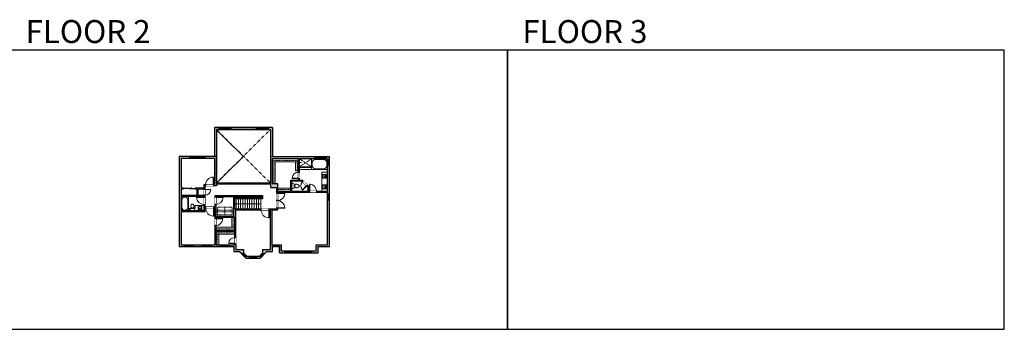
# Model space of a CAD drawing. Units: inches. Extents: x -1876 to 6124, y -2728 to -1480.
# Drawn here: x 2160 to 6124, y -2728 to -1480 of the extents above; entities that cross this region are included whole.
import ezdxf

# ---------------------------------------------------------------- set-up
doc = ezdxf.new("R2010")
doc.units = ezdxf.units.IN
doc.linetypes.add('Dash', pattern=[0.23622, 0.11811, -0.11811])
doc.layers.get('0').update_dxf_attribs({"color": 255})
doc.layers.get('Defpoints').update_dxf_attribs({"color": 6, "linetype": 'Dash'})
for name, color, linetype, lineweight in [('A-DOOR&WINDOWS', 4, 'Continuous', 9), ('A-OBJECT', 2, 'Continuous', 9), ('A-STAIRS', 1, 'Continuous', 15)]:
    doc.layers.add(name, color=color, linetype=linetype, lineweight=lineweight)
doc.layers.add('A-WALL', color=252, linetype='Continuous')
doc.styles.get("Standard").update_dxf_attribs({"font": 'arial.ttf'})

# ---------------------------------------------------------------- blocks, each defined once
blk = doc.blocks.new('*U204')
blk.add_wipeout([(0, 30), (0, -195), (1321, -195), (1321, 30)]).dxf.layer = 'A-DOOR&WINDOWS'
at = {"color": 0, "linetype": 'ByBlock', "lineweight": -2, "transparency": 33554687}
blk.add_lwpolyline([(51, 1319), (0, 1319), (0, 0), (51, 0)], close=True, dxfattribs=at)
blk.add_arc((0, 0), 1321, 0, 86.82115, dxfattribs=at)
at = {"layer": 'A-WALL', "transparency": 33554687}
for points in [[(0, 0), (0, -165)], [(1321, 0), (1321, -165)]]:
    blk.add_lwpolyline(points, dxfattribs=at)
blk = doc.blocks.new('*U200')
blk.add_wipeout([(0, 30), (0, -195), (1238, -195), (1238, 30)]).dxf.layer = 'A-DOOR&WINDOWS'
at = {"color": 0, "linetype": 'ByBlock', "lineweight": -2, "transparency": 33554687}
blk.add_lwpolyline([(51, 1237), (0, 1237), (0, 0), (51, 0)], close=True, dxfattribs=at)
blk.add_arc((0, 0), 1238, 0, 86.82115, dxfattribs=at)
at = {"layer": 'A-WALL', "transparency": 33554687}
for points in [[(0, 0), (0, -165)], [(1238, 0), (1238, -165)]]:
    blk.add_lwpolyline(points, dxfattribs=at)
blk = doc.blocks.new('*U226')
at = {"color": 0, "linetype": 'ByBlock', "lineweight": -2}
blk.add_line((105.3, 0), (0, 0), dxfattribs=at)
at = {"color": 0, "linetype": 'ByBlock', "lineweight": -2, "transparency": 33554687}
blk.add_lwpolyline([(3.5, 2.7), (0, 0), (3.5, -2.7)], dxfattribs=at)
blk = doc.blocks.new('*U227')
at = {"color": 252}
blk.add_wipeout([(24, 0), (24, -8), (0, -8), (0, 0)], dxfattribs=at)
at = {"color": 4}
for points in [[(3, -6), (3, -3.7), (3, -3.7), (3, -2.3), (3, -2.3), (3, 0), (0, 0), (0, -6)], [(21, -6), (21, -3.7), (21, -3.7), (21, -2.3), (21, -2.3), (21, 0), (24, 0), (24, -6)]]:
    blk.add_lwpolyline(points, close=True, dxfattribs=at)
at = {"color": 9}
for points in [[(3, 0), (21, 0)], [(3, -6), (21, -6)]]:
    blk.add_lwpolyline(points, dxfattribs=at)
blk.add_lwpolyline([(3, -3), (21, -3), (21, -3), (3, -3)], close=True, dxfattribs=at)
at = {"layer": 'A-WALL'}
for points in [[(0, 0), (0, -8)], [(24, 0), (24, -8)]]:
    blk.add_lwpolyline(points, dxfattribs=at)
blk = doc.blocks.new('*U60')
at = {"color": 252}
blk.add_wipeout([(-5, 37.5), (1, 37.5), (1, 0), (-5, 0)], dxfattribs=at)
at = {"color": 4}
for points in [[(1, 34.5), (-1.3, 34.5), (-1.3, 34.5), (-2.7, 34.5), (-2.7, 34.5), (-5, 34.5), (-5, 37.5), (1, 37.5)], [(1, 3), (-1.3, 3), (-1.3, 3), (-2.7, 3), (-2.7, 3), (-5, 3), (-5, 0), (1, 0)]]:
    blk.add_lwpolyline(points, close=True, dxfattribs=at)
at = {"color": 9}
for points in [[(-5, 3), (-5, 34.5)], [(1, 3), (1, 34.5)]]:
    blk.add_lwpolyline(points, dxfattribs=at)
blk.add_lwpolyline([(-2, 3), (-2, 34.5), (-2, 34.5), (-2, 3)], close=True, dxfattribs=at)
blk = doc.blocks.new('*U205')
blk.add_wipeout([(0, 30), (0, -195), (1156, -195), (1156, 30)]).dxf.layer = 'A-DOOR&WINDOWS'
at = {"color": 0, "linetype": 'ByBlock', "lineweight": -2, "transparency": 33554687}
blk.add_lwpolyline([(51, 1154), (0, 1154), (0, 0), (51, 0)], close=True, dxfattribs=at)
blk.add_arc((0, 0), 1156, 0, 86.82115, dxfattribs=at)
at = {"layer": 'A-WALL', "transparency": 33554687}
for points in [[(0, 0), (0, -165)], [(1156, 0), (1156, -165)]]:
    blk.add_lwpolyline(points, dxfattribs=at)
blk = doc.blocks.new('*U202')
blk.add_wipeout([(0, 30), (0, -195), (991, -195), (991, 30)]).dxf.layer = 'A-DOOR&WINDOWS'
at = {"color": 0, "linetype": 'ByBlock', "lineweight": -2, "transparency": 33554687}
blk.add_lwpolyline([(51, 989), (0, 989), (0, 0), (51, 0)], close=True, dxfattribs=at)
blk.add_arc((0, 0), 991, 0, 86.82115, dxfattribs=at)
at = {"layer": 'A-WALL', "transparency": 33554687}
for points in [[(0, 0), (0, -165)], [(991, 0), (991, -165)]]:
    blk.add_lwpolyline(points, dxfattribs=at)
blk = doc.blocks.new('blocks$0$Toilet-Domestic-2D - Toilet-Domestic-2D-1228486-SUBSTRUCTURE Copy 1')
at = {"layer": 'A-OBJECT', "color": 0, "linetype": 'ByBlock', "lineweight": -2}
for p, q in [((-253, 0), (-253, 196)), ((-186, 545), (-190, 495)), ((-190, 495), (-188, 469)), ((-188, 469), (-184, 444)), ((-172, 596), (-186, 545)), ((-184, 444), (-177, 418)), ((-177, 418), (-163, 393)), ((-154, 647), (-172, 596)), ((-163, 393), (-132, 368)), ((-159, 291), (159, 291)), ((-130, 698), (-154, 647)), ((-132, 368), (-97, 355)), ((-123, 291), (-132, 368)), ((-95, 749), (-130, 698)), ((-97, 355), (-25, 342)), ((-70, 774), (-95, 749)), ((-48, 787), (-70, 774)), ((-13, 799), (-48, 787)), ((-25, 342), (25, 342)), ((13, 799), (-13, 799)), ((48, 787), (13, 799)), ((25, 342), (97, 355)), ((70, 774), (48, 787)), ((95, 749), (70, 774)), ((130, 698), (95, 749)), ((97, 355), (132, 368)), ((123, 291), (132, 368)), ((154, 647), (130, 698)), ((132, 368), (163, 393)), ((172, 596), (154, 647)), ((163, 393), (177, 418)), ((186, 545), (172, 596)), ((177, 418), (184, 444)), ((184, 444), (188, 469)), ((190, 495), (186, 545)), ((188, 469), (190, 495)), ((253, 196), (253, 0))]:
    blk.add_line(p, q, dxfattribs=at)
blk.add_lwpolyline([(253, 0), (-253, 0)], dxfattribs=at)
for centre, start, end in [((-159, 196), 90, 180), ((159, 196), 0, 90)]:
    blk.add_arc(centre, 94.6, start, end, dxfattribs=at)
blk = doc.blocks.new('*U224')
blk.add_wipeout([(0, 30), (0, -195), (1073, -195), (1073, 30)]).dxf.layer = 'A-DOOR&WINDOWS'
at = {"color": 0, "linetype": 'ByBlock', "lineweight": -2, "transparency": 33554687}
blk.add_lwpolyline([(51, 1072), (0, 1072), (0, 0), (51, 0)], close=True, dxfattribs=at)
blk.add_arc((0, 0), 1073, 0, 86.82115, dxfattribs=at)
at = {"layer": 'A-WALL', "transparency": 33554687}
for points in [[(0, 0), (0, -165)], [(1073, 0), (1073, -165)]]:
    blk.add_lwpolyline(points, dxfattribs=at)
blk = doc.blocks.new('*U225')
at = {"layer": 'A-OBJECT', "color": 0, "linetype": 'ByBlock', "lineweight": -2, "transparency": 33554687}
blk.add_lwpolyline([(0, 0), (74.6, 0), (74.6, -17.1), (0, -17.1)], close=True, dxfattribs=at)
at = {"layer": 'A-OBJECT', "color": 0, "linetype": 'Dash', "lineweight": -2, "transparency": 33554687}
blk.add_lwpolyline([(74.6, -8.5), (0, -8.5)], dxfattribs=at)
blk = doc.blocks.new('*U221')
at = {"layer": 'A-OBJECT', "color": 0, "linetype": 'ByBlock', "lineweight": -2, "transparency": 33554687}
blk.add_lwpolyline([(0, 0), (150.2, 0), (150.2, -17.1), (0, -17.1)], close=True, dxfattribs=at)
at = {"layer": 'A-OBJECT', "color": 0, "linetype": 'Dash', "lineweight": -2, "transparency": 33554687}
blk.add_lwpolyline([(150.2, -8.5), (0, -8.5)], dxfattribs=at)
blk = doc.blocks.new('*U222')
at = {"layer": 'A-OBJECT', "color": 0, "linetype": 'ByBlock', "lineweight": -2, "transparency": 33554687}
blk.add_lwpolyline([(0, 0), (123.1, 0), (123.1, -17.1), (0, -17.1)], close=True, dxfattribs=at)
at = {"layer": 'A-OBJECT', "color": 0, "linetype": 'Dash', "lineweight": -2, "transparency": 33554687}
blk.add_lwpolyline([(123.1, -8.5), (0, -8.5)], dxfattribs=at)
blk = doc.blocks.new('*U223')
at = {"layer": 'A-OBJECT', "color": 0, "linetype": 'ByBlock', "lineweight": -2, "transparency": 33554687}
blk.add_lwpolyline([(0, 0), (52, 0), (52, -17.1), (0, -17.1)], close=True, dxfattribs=at)
at = {"layer": 'A-OBJECT', "color": 0, "linetype": 'Dash', "lineweight": -2, "transparency": 33554687}
blk.add_lwpolyline([(52, -8.5), (0, -8.5)], dxfattribs=at)
blk = doc.blocks.new('shower')
at = {"color": 0, "linetype": 'ByBlock', "lineweight": -2, "ltscale": 10, "transparency": 33554687}
for p, q in [((-2, 0), (2, 0)), ((-2, 0), (-2, 0)), ((2, 0), (2, 0)), ((-2, 0), (2, 0)), ((0, -18), (0, 0)), ((0, -18), (0, 0)), ((0, -19), (0, -19))]:
    blk.add_line(p, q, dxfattribs=at)
for radius, start, end in [(2.97, 97.617, 82.383), (0.394, 180, 0)]:
    blk.add_arc((0, -18), radius, start, end, dxfattribs=at)
blk = doc.blocks.new('*U65')
at = {"color": 252}
blk.add_wipeout([(-5, 25.5), (1, 25.5), (1, 0), (-5, 0)], dxfattribs=at)
at = {"color": 4}
for points in [[(1, 22.5), (-1.3, 22.5), (-1.3, 22.5), (-2.7, 22.5), (-2.7, 22.5), (-5, 22.5), (-5, 25.5), (1, 25.5)], [(1, 3), (-1.3, 3), (-1.3, 3), (-2.7, 3), (-2.7, 3), (-5, 3), (-5, 0), (1, 0)]]:
    blk.add_lwpolyline(points, close=True, dxfattribs=at)
at = {"color": 9}
for points in [[(-5, 3), (-5, 22.5)], [(1, 3), (1, 22.5)]]:
    blk.add_lwpolyline(points, dxfattribs=at)
blk.add_lwpolyline([(-2, 3), (-2, 22.5), (-2, 22.5), (-2, 3)], close=True, dxfattribs=at)
blk = doc.blocks.new('blocks$0$Sink Kitchen-Island - 18_ x 18_-1226390-SUBSTRUCTURE Copy 1')
at = {"layer": 'A-OBJECT', "color": 0, "linetype": 'ByBlock', "lineweight": -2}
for p, q in [((229, 0), (-229, 0)), ((-229, 0), (-229, -457)), ((229, -457), (229, 0)), ((-229, -457), (229, -457)), ((-190, -165), (-190, -368)), ((-13, -114), (-140, -114)), ((-140, -419), (140, -419)), ((-13, -57), (-13, -178)), ((13, -57), (13, -178)), ((140, -114), (13, -114)), ((191, -368), (191, -165))]:
    blk.add_line(p, q, dxfattribs=at)
for centre, radius, start, end in [((-140, -165), 50.8, 90, 180), ((-140, -368), 50.8, 180, 270), ((-102, -57), 25.4, 0, 180), ((-102, -57), 25.4, 180, 0), ((0, -231), 25.4, 0, 180), ((0, -231), 25.4, 180, 0), ((0, -57), 12.7, 0, 180), ((0, -178), 12.7, 180, 0), ((102, -57), 25.4, 0, 180), ((102, -57), 25.4, 180, 0), ((140, -165), 50.8, 0, 90), ((140, -368), 50.8, 270, 0)]:
    blk.add_arc(centre, radius, start, end, dxfattribs=at)
blk = doc.blocks.new('*U218')
at = {"color": 0, "linetype": 'ByBlock', "lineweight": -2}
for p, q in [((47.5, 0), (0, 0)), ((0, 0), (0, -72)), ((47.5, 0), (47.5, -72)), ((3, -18), (3, -54)), ((18, -3), (29.5, -3)), ((44.5, -18), (44.5, -54)), ((0, -72), (47.5, -72)), ((18, -69), (29.5, -69))]:
    blk.add_line(p, q, dxfattribs=at)
for centre, start, end in [((18, -18), 90, 180), ((29.5, -18), 0, 90), ((18, -54), 180, 270), ((29.5, -54), 270, 0)]:
    blk.add_arc(centre, 15, start, end, dxfattribs=at)
blk = doc.blocks.new('*U219')
at = {"layer": 'A-OBJECT', "color": 0, "linetype": 'ByBlock', "lineweight": -2, "transparency": 33554687}
blk.add_lwpolyline([(0, 0), (108.4, 0), (108.4, -17.1), (0, -17.1)], close=True, dxfattribs=at)
at = {"layer": 'A-OBJECT', "color": 0, "linetype": 'Dash', "lineweight": -2, "transparency": 33554687}
blk.add_lwpolyline([(108.4, -8.5), (0, -8.5)], dxfattribs=at)
blk = doc.blocks.new('*U220')
at = {"layer": 'A-OBJECT', "color": 0, "linetype": 'ByBlock', "lineweight": -2, "transparency": 33554687}
blk.add_lwpolyline([(0, 0), (59.8, 0), (59.8, -17.1), (0, -17.1)], close=True, dxfattribs=at)
at = {"layer": 'A-OBJECT', "color": 0, "linetype": 'Dash', "lineweight": -2, "transparency": 33554687}
blk.add_lwpolyline([(59.8, -8.5), (0, -8.5)], dxfattribs=at)
blk = doc.blocks.new('*U84')
at = {"layer": 'A-DOOR&WINDOWS', "transparency": 33554687}
blk.add_hatch(color=9, dxfattribs=at).paths.add_polyline_path([(14, 12.2), (14, 13.2), (11, 12.7)], flags=0)
at = {"layer": 'A-DOOR&WINDOWS', "color": 9, "transparency": 33554687}
for p, q in [((14, 13.2), (11, 12.7)), ((23, 12.7), (11, 12.7)), ((11, 12.7), (14, 12.2)), ((14, 12.2), (14, 13.2))]:
    blk.add_line(p, q, dxfattribs=at)
at = {"layer": 'A-DOOR&WINDOWS', "color": 0, "linetype": 'ByBlock', "lineweight": -2, "transparency": 33554687}
for points in [[(-53.3, 9.9), (-53.3, 6.6), (0, 6.6), (0, 9.9)], [(0, 6.6), (0, 3.2), (53.3, 3.2), (53.3, 6.6)]]:
    blk.add_lwpolyline(points, close=True, dxfattribs=at)
at = {"layer": 'A-WALL', "transparency": 33554687}
for points in [[(-53.3, 2.1), (-53.3, 11)], [(53.3, 2.1), (53.3, 11)]]:
    blk.add_lwpolyline(points, dxfattribs=at)
blk = doc.blocks.new('*U62')
at = {"color": 252}
blk.add_wipeout([(-5, 31.5), (1, 31.5), (1, 0), (-5, 0)], dxfattribs=at)
at = {"color": 4}
for points in [[(1, 28.5), (-1.3, 28.5), (-1.3, 28.5), (-2.7, 28.5), (-2.7, 28.5), (-5, 28.5), (-5, 31.5), (1, 31.5)], [(1, 3), (-1.3, 3), (-1.3, 3), (-2.7, 3), (-2.7, 3), (-5, 3), (-5, 0), (1, 0)]]:
    blk.add_lwpolyline(points, close=True, dxfattribs=at)
at = {"color": 9}
for points in [[(-5, 3), (-5, 28.5)], [(1, 3), (1, 28.5)]]:
    blk.add_lwpolyline(points, dxfattribs=at)
blk.add_lwpolyline([(-2, 3), (-2, 28.5), (-2, 28.5), (-2, 3)], close=True, dxfattribs=at)
blk = doc.blocks.new('*U80')
at = {"layer": 'A-OBJECT', "linetype": 'Dash'}
for p, q in [((0, -13), (29.1, -13)), ((29.1, -13), (58.2, -13))]:
    blk.add_line(p, q, dxfattribs=at)
at = {"layer": 'A-OBJECT', "color": 0, "linetype": 'ByBlock', "lineweight": -2, "transparency": 33554687}
for points in [[(0, -31.3), (0, 0), (29.1, 0), (29.1, -31.3)], [(29.1, -31.3), (29.1, 0), (58.2, 0), (58.2, -31.3)]]:
    blk.add_lwpolyline(points, close=True, dxfattribs=at)
blk = doc.blocks.new('*U197')
at = {"color": 0, "linetype": 'ByBlock', "lineweight": -2}
for p, q in [((36, 0), (0, 0)), ((0, 0), (0, -72)), ((36, 0), (36, -72)), ((3, -18), (3, -54)), ((18, -3), (18, -3)), ((33, -18), (33, -54)), ((0, -72), (36, -72)), ((18, -69), (18, -69))]:
    blk.add_line(p, q, dxfattribs=at)
for centre, start, end in [((18, -18), 90, 180), ((18, -18), 0, 90), ((18, -54), 180, 270), ((18, -54), 270, 0)]:
    blk.add_arc(centre, 15, start, end, dxfattribs=at)
blk = doc.blocks.new('*U228')
at = {"layer": 'A-OBJECT', "color": 0, "linetype": 'ByBlock', "lineweight": -2, "transparency": 33554687}
blk.add_lwpolyline([(0, 0), (108.4, 0), (108.4, -17.1), (0, -17.1)], close=True, dxfattribs=at)
at = {"layer": 'A-OBJECT', "color": 0, "linetype": 'Dash', "lineweight": -2, "transparency": 33554687}
blk.add_lwpolyline([(108.4, -8.5), (0, -8.5)], dxfattribs=at)
blk = doc.blocks.new('*U229')
at = {"layer": 'A-OBJECT', "color": 0, "linetype": 'ByBlock', "lineweight": -2, "transparency": 33554687}
blk.add_lwpolyline([(0, 0), (58.8, 0), (58.8, -17.1), (0, -17.1)], close=True, dxfattribs=at)
at = {"layer": 'A-OBJECT', "color": 0, "linetype": 'Dash', "lineweight": -2, "transparency": 33554687}
blk.add_lwpolyline([(58.8, -8.5), (0, -8.5)], dxfattribs=at)
blk = doc.blocks.new('*U240')
at = {"color": 252}
blk.add_wipeout([(30, 0), (30, -8), (0, -8), (0, 0)], dxfattribs=at)
at = {"color": 4}
for points in [[(3, -6), (3, -3.7), (3, -3.7), (3, -2.3), (3, -2.3), (3, 0), (0, 0), (0, -6)], [(27, -6), (27, -3.7), (27, -3.7), (27, -2.3), (27, -2.3), (27, 0), (30, 0), (30, -6)]]:
    blk.add_lwpolyline(points, close=True, dxfattribs=at)
at = {"color": 9}
for points in [[(3, 0), (27, 0)], [(3, -6), (27, -6)]]:
    blk.add_lwpolyline(points, dxfattribs=at)
blk.add_lwpolyline([(3, -3), (27, -3), (27, -3), (3, -3)], close=True, dxfattribs=at)
at = {"layer": 'A-WALL'}
for points in [[(0, 0), (0, -8)], [(30, 0), (30, -8)]]:
    blk.add_lwpolyline(points, dxfattribs=at)
blk = doc.blocks.new('*U243')
at = {"color": 252}
blk.add_wipeout([(17.6, 0), (17.6, -8), (0, -8), (0, 0)], dxfattribs=at)
at = {"color": 4}
for points in [[(3, -6), (3, -3.7), (3, -3.7), (3, -2.3), (3, -2.3), (3, 0), (0, 0), (0, -6)], [(14.6, -6), (14.6, -3.7), (14.6, -3.7), (14.6, -2.3), (14.6, -2.3), (14.6, 0), (17.6, 0), (17.6, -6)]]:
    blk.add_lwpolyline(points, close=True, dxfattribs=at)
at = {"color": 9}
for points in [[(3, 0), (14.6, 0)], [(3, -6), (14.6, -6)]]:
    blk.add_lwpolyline(points, dxfattribs=at)
blk.add_lwpolyline([(3, -3), (14.6, -3), (14.6, -3), (3, -3)], close=True, dxfattribs=at)
at = {"layer": 'A-WALL'}
for points in [[(0, 0), (0, -8)], [(17.6, 0), (17.6, -8)]]:
    blk.add_lwpolyline(points, dxfattribs=at)
blk = doc.blocks.new('*U244')
at = {"color": 252}
blk.add_wipeout([(36, 0), (36, -8), (0, -8), (0, 0)], dxfattribs=at)
at = {"color": 4}
for points in [[(3, -6), (3, -3.7), (3, -3.7), (3, -2.3), (3, -2.3), (3, 0), (0, 0), (0, -6)], [(33, -6), (33, -3.7), (33, -3.7), (33, -2.3), (33, -2.3), (33, 0), (36, 0), (36, -6)]]:
    blk.add_lwpolyline(points, close=True, dxfattribs=at)
at = {"color": 9}
for points in [[(3, 0), (33, 0)], [(3, -6), (33, -6)]]:
    blk.add_lwpolyline(points, dxfattribs=at)
blk.add_lwpolyline([(3, -3), (33, -3), (33, -3), (3, -3)], close=True, dxfattribs=at)
at = {"layer": 'A-WALL'}
for points in [[(0, 0), (0, -8)], [(36, 0), (36, -8)]]:
    blk.add_lwpolyline(points, dxfattribs=at)

msp = doc.modelspace()

# ---------------------------------------------------------------- hatches: boundary and pattern name
at = {"layer": 'A-WALL'}
h = msp.add_hatch(color=256, dxfattribs=at)
h.dxf.hatch_style = 1
h.paths.add_polyline_path([(2962, -1914.6), (2944.1, -1914.6), (2944.1, -2030.7), (2952.1, -2030.7), (2952.1, -1922.6), (2962, -1922.6)])
h.paths.add_polyline_path([(3112.7, -1914.6), (3010, -1914.6), (3010, -1920.6), (3010, -1922.6), (3112.7, -1922.6)])
h.paths.add_polyline_path([(3178.1, -1914.6), (3160.7, -1914.6), (3160.7, -1920.6), (3160.7, -1922.6), (3169.4, -1922.6), (3170.1, -1922.6), (3170.1, -2033.1), (3178.1, -2033.1)])
h = msp.add_hatch(color=256, dxfattribs=at)
h.dxf.hatch_style = 1
h.paths.add_polyline_path([(3154.8, -2413.8), (3166.6, -2413.8), (3178.6, -2413.8), (3178.6, -2394.5), (3206.6, -2394.5), (3206.6, -2418.7), (3228.9, -2418.7), (3228.9, -2410.7), (3214.6, -2410.7), (3214.6, -2386.5), (3176.6, -2386.5), (3176.6, -2246.5), (3197.7, -2246.5), (3197.7, -2174.3), (3399.1, -2174.3), (3399.1, -2386.5), (3354.3, -2386.5), (3354.3, -2410.7), (3335.4, -2410.7), (3335.4, -2418.7), (3362.3, -2418.7), (3362.3, -2394.5), (3407.1, -2394.5), (3407.1, -2033.1), (3395.9, -2033.1), (3395.9, -2041.1), (3399.1, -2041.1), (3399.1, -2170.3), (3254.1, -2170.3), (3254.1, -2129.9), (3295.4, -2129.9), (3320.5, -2154.1), (3320.5, -2170.3), (3324.5, -2170.3), (3324.5, -2152.4), (3297, -2125.9), (3287, -2125.9), (3287, -2041.1), (3347.9, -2041.1), (3347.9, -2033.1), (3170.1, -2033.1), (3170.1, -2156.3), (3193.7, -2156.3), (3193.7, -2242.5), (3025.9, -2242.5), (3025.9, -2188), (2945.7, -2188), (2945.7, -2235.7), (2905.7, -2235.7), (2905.7, -2149.9), (2952.1, -2149.9), (2952.1, -2030.7), (2905.8, -2030.7), (2905.8, -2038.7), (2944.1, -2038.7), (2944.1, -2145.9), (2901.7, -2145.9), (2901.7, -2158.6), (2866.4, -2158.6), (2866.4, -2162.6), (2874, -2162.6), (2874, -2188.2), (2810.6, -2188.2), (2810.6, -2162.6), (2818.4, -2162.6), (2818.4, -2158.6), (2810.6, -2158.6), (2810.6, -2038.7), (2845.8, -2038.7), (2845.8, -2030.7), (2802.6, -2030.7), (2802.6, -2394.5), (3021.9, -2394.5), (3021.9, -2413.8), (3045.1, -2413.8), (3071, -2441.2), (3128.9, -2441.2)])
h.paths.add_polyline_path([(3138.2, -2419.9), (3125.5, -2433.2), (3074.4, -2433.2), (3061.8, -2419.9), (3061.8, -2405.8), (3048.5, -2405.8), (3029.9, -2405.8), (3029.9, -2386.5), (3029.9, -2246.5), (3170.6, -2246.5), (3170.6, -2405.8), (3138.2, -2405.8)], flags=16)
h.paths.add_polyline_path([(3025.9, -2386.5), (2949.7, -2386.5), (2949.7, -2332.5), (3025.9, -2332.5)], flags=16)
h.paths.add_polyline_path([(3025.9, -2328.5), (2949.7, -2328.5), (2949.7, -2275.1), (3025.9, -2275.1)], flags=16)
h.paths.add_polyline_path([(3021.9, -2271.1), (2949.7, -2271.1), (2949.7, -2192), (3021.9, -2192)], flags=16)
h.paths.add_polyline_path([(2945.7, -2386.5), (2810.6, -2386.5), (2810.6, -2254.2), (2905.7, -2254.2), (2905.7, -2239.7), (2945.7, -2239.7)], flags=16)
h.paths.add_polyline_path([(3197.7, -2170.3), (3197.7, -2139.6), (3177.4, -2139.6), (3177.4, -2041.1), (3283, -2041.1), (3283, -2125.9), (3250.1, -2125.9), (3250.1, -2170.3)], flags=16)
h.paths.add_polyline_path([(2901.7, -2250.2), (2810.6, -2250.2), (2810.6, -2192.2), (2901.7, -2192.2)], flags=16)
h.paths.add_polyline_path([(2901.7, -2188.2), (2878, -2188.2), (2878, -2162.6), (2901.7, -2162.6)], flags=16)

# ---------------------------------------------------------------- linework, layer by layer
at = {"layer": 'A-OBJECT', "linetype": 'Dash'}
for p, q in [((3334.8, -2041.1), (3287, -2072.2)), ((3287, -2041.1), (3334.8, -2072.2))]:
    msp.add_line(p, q, dxfattribs=at)
at = {"layer": 'A-OBJECT'}
for p, q in [((3334.8, -2083.5), (3334.8, -2041.1)), ((2843.1, -2240.8), (2843.1, -2250.2))]:
    msp.add_line(p, q, dxfattribs=at)
msp.add_lwpolyline([(3334.8, -2072.2), (3287, -2072.2), (3287, -2073.3), (3334.8, -2073.3)], close=True, dxfattribs=at)
at = {"layer": 'A-STAIRS'}
for p, q in [((3031.8, -2201.9), (3031.8, -2242.5)), ((3040.8, -2201.9), (3040.8, -2242.5)), ((3049.9, -2201.9), (3049.9, -2242.5)), ((3058.9, -2201.9), (3058.9, -2242.5)), ((3068, -2201.9), (3068, -2242.5)), ((3077, -2201.9), (3077, -2242.5)), ((3086, -2201.9), (3086, -2242.5)), ((3095.1, -2201.9), (3095.1, -2242.5)), ((3104.1, -2201.9), (3104.1, -2242.5)), ((3113.1, -2201.9), (3113.1, -2242.5)), ((3122.2, -2201.9), (3122.2, -2242.5)), ((3131.2, -2201.9), (3131.2, -2242.5))]:
    msp.add_line(p, q, dxfattribs=at)
at = {"layer": 'A-WALL'}
for p, q in [((3178.1, -1914.6), (2944.1, -1914.6)), ((3170.1, -1922.6), (2952.1, -1922.6)), ((3170.1, -1922.6), (3170.1, -2033.1)), ((3178.1, -1914.6), (3178.1, -2033.1)), ((2802.6, -2030.7), (2802.6, -2394.5)), ((2944.1, -2030.7), (2802.6, -2030.7)), ((2810.6, -2038.7), (2810.6, -2158.6)), ((2944.1, -2038.7), (2810.6, -2038.7)), ((2944.1, -2038.7), (2944.1, -2145.9)), ((2952.1, -2030.7), (2952.1, -2149.9)), ((3170.1, -2033.1), (3170.1, -2156.3)), ((3283, -2041.1), (3177.4, -2041.1)), ((3177.4, -2041.1), (3177.4, -2139.6)), ((3407.1, -2033.1), (3178.1, -2033.1)), ((3283, -2125.9), (3283, -2041.1)), ((3399.1, -2041.1), (3287, -2041.1)), ((3287, -2125.9), (3287, -2041.1)), ((3407.1, -2394.5), (3407.1, -2033.1)), ((3177.4, -2139.6), (3197.7, -2139.6)), ((3197.7, -2139.6), (3197.7, -2170.3)), ((3250.1, -2125.9), (3283, -2125.9)), ((3250.1, -2125.9), (3250.1, -2170.3)), ((3254.1, -2129.9), (3295.4, -2129.9)), ((3254.1, -2129.9), (3254.1, -2170.3)), ((3287, -2125.9), (3297, -2125.9)), ((2818.4, -2158.6), (2810.6, -2158.6)), ((2810.6, -2162.6), (2810.6, -2188.2)), ((2818.4, -2162.6), (2810.6, -2162.6)), ((2901.7, -2158.6), (2866.4, -2158.6)), ((2874, -2162.6), (2866.4, -2162.6)), ((2901.7, -2162.6), (2878, -2162.6)), ((2944.1, -2145.9), (2901.7, -2145.9)), ((2901.7, -2145.9), (2901.7, -2158.6)), ((2901.7, -2162.6), (2901.7, -2188.2)), ((2952.1, -2149.9), (2905.7, -2149.9)), ((2905.7, -2149.9), (2905.7, -2235.7)), ((3170.1, -2156.3), (3193.7, -2156.3)), ((3193.7, -2156.3), (3193.7, -2242.5)), ((3197.7, -2170.3), (3250.1, -2170.3)), ((3197.7, -2174.3), (3197.7, -2246.5)), ((3197.7, -2174.3), (3399.1, -2174.3)), ((3254.1, -2170.3), (3399.1, -2170.3)), ((2874, -2188.2), (2810.6, -2188.2)), ((2810.6, -2192.2), (2810.6, -2250.2)), ((2901.7, -2192.2), (2810.6, -2192.2)), ((2901.7, -2188.2), (2878, -2188.2)), ((2901.7, -2192.2), (2901.7, -2250.2)), ((2945.7, -2188), (2945.7, -2235.7)), ((2945.7, -2188), (3025.9, -2188)), ((2949.7, -2192), (2949.7, -2271.1)), ((2949.7, -2192), (3021.9, -2192)), ((3021.9, -2271.1), (3021.9, -2192)), ((3025.9, -2242.5), (3025.9, -2188)), ((3025.9, -2242.5), (3025.9, -2188)), ((3025.9, -2188), (3137.7, -2188)), ((3025.9, -2192), (3133.7, -2192)), ((3133.7, -2197.9), (3025.9, -2197.9)), ((3137.7, -2201.9), (3025.9, -2201.9)), ((3133.7, -2192), (3133.7, -2197.9)), ((3137.7, -2188), (3137.7, -2192)), ((3137.7, -2192), (3137.7, -2201.9)), ((2901.7, -2250.2), (2810.6, -2250.2)), ((2810.6, -2254.2), (2810.6, -2386.5)), ((2905.7, -2254.2), (2810.6, -2254.2)), ((2945.7, -2235.7), (2905.7, -2235.7)), ((2905.7, -2239.7), (2905.7, -2254.2)), ((2945.7, -2239.7), (2905.7, -2239.7)), ((2945.7, -2239.7), (2945.7, -2386.5)), ((3025.9, -2242.5), (3193.7, -2242.5)), ((3029.9, -2386.5), (3029.9, -2246.5)), ((3029.9, -2246.5), (3170.6, -2246.5)), ((3170.6, -2405.8), (3170.6, -2246.5)), ((3174.6, -2246.5), (3197.7, -2246.5)), ((3176.6, -2386.5), (3176.6, -2246.5)), ((2949.7, -2271.1), (3021.9, -2271.1)), ((2949.7, -2275.1), (2949.7, -2328.5)), ((2949.7, -2275.1), (3025.9, -2275.1)), ((3025.9, -2328.5), (3025.9, -2275.1)), ((2949.7, -2328.5), (3025.9, -2328.5)), ((2949.7, -2332.5), (2949.7, -2386.5)), ((2949.7, -2332.5), (3025.9, -2332.5)), ((3025.9, -2386.5), (3025.9, -2332.5)), ((2802.6, -2394.5), (3021.9, -2394.5)), ((3021.9, -2394.5), (3021.9, -2413.8)), ((3021.9, -2413.8), (3045.1, -2413.8)), ((3029.9, -2386.5), (3029.9, -2405.8)), ((3029.9, -2405.8), (3048.5, -2405.8)), ((3071, -2441.2), (3045.1, -2413.8)), ((3048.5, -2405.8), (3061.8, -2405.8)), ((3128.9, -2441.2), (3154.8, -2413.8)), ((3138.2, -2405.8), (3170.6, -2405.8)), ((3138.2, -2405.8), (3138.2, -2419.9)), ((3154.8, -2413.8), (3166.6, -2413.8)), ((3166.6, -2413.8), (3178.6, -2413.8)), ((3174.6, -2386.5), (3214.6, -2386.5)), ((3178.6, -2413.8), (3178.6, -2394.5)), ((3206.6, -2394.5), (3178.6, -2394.5)), ((3206.6, -2418.7), (3206.6, -2394.5)), ((3214.6, -2410.7), (3214.6, -2386.5)), ((3214.6, -2410.7), (3354.3, -2410.7)), ((3354.3, -2410.7), (3354.3, -2386.5)), ((3354.3, -2386.5), (3399.1, -2386.5)), ((3362.3, -2418.7), (3362.3, -2394.5)), ((3362.3, -2394.5), (3407.1, -2394.5)), ((3071, -2441.2), (3128.9, -2441.2)), ((3206.6, -2418.7), (3362.3, -2418.7))]:
    msp.add_line(p, q, dxfattribs=at)
for points in [[(2818.4, -2162.6), (2818.4, -2158.6)], [(2866.4, -2158.6), (2866.4, -2162.6)]]:
    msp.add_lwpolyline(points, dxfattribs=at)
at = {"layer": 'Defpoints', "color": 255, "linetype": 'Continuous', "elevation": 0}
for points in [[(2124, -2727.6), (4124, -2727.6), (4124, -1602.6), (2124, -1602.6)], [(4124, -2727.6), (6124, -2727.6), (6124, -1602.6), (4124, -1602.6)]]:
    msp.add_lwpolyline(points, close=True, dxfattribs=at)

# ---------------------------------------------------------------- block references
at = {"layer": 'A-DOOR&WINDOWS', "transparency": 33554687, "xscale": 0.4506616870520158, "yscale": 0.4506616870520158, "zscale": 0.4506616870520158}
msp.add_blockref('*U84', (2842.4, -2163.5), dxfattribs=at)
at = {"layer": 'A-OBJECT', "xscale": 0.7028431101360503, "yscale": 0.7028431101360503, "zscale": 0.7028431101360503}
msp.add_blockref('*U221', (3177.4, -2041.1), dxfattribs=at)
at = {"layer": 'A-OBJECT', "yscale": 0.7028431101360503, "zscale": 0.7028431101360503, "rotation": 90}
for name, p, xscale in [('*U222', (3177.4, -2139.6), 0.7028431101360503), ('*U229', (3013.9, -2275.1), -0.7028431101360503), ('*U220', (2949.7, -2386.5), 0.7028431101360503)]:
    msp.add_blockref(name, p, dxfattribs=dict(at, xscale=xscale))
at = {"layer": 'A-OBJECT', "transparency": 33554687}
for name, p, xscale, yscale, zscale, rotation in [('shower', (3287, -2055.7), -0.3156328711577325, 0.3156328711577325, 0.3156328711577325, 90), ('blocks$0$Sink Kitchen-Island - 18_ x 18_-1226390-SUBSTRUCTURE Copy 1', (3395.3, -2111.1), -0.03494434316087759, 0.03494434316087759, 0.03494434316087759, 270), ('blocks$0$Sink Kitchen-Island - 18_ x 18_-1226390-SUBSTRUCTURE Copy 1', (3395.3, -2153.7), -0.03494434316087759, 0.03494434316087759, 0.03494434316087759, 270)]:
    msp.add_blockref(name, p, dxfattribs=dict(at, xscale=xscale, yscale=yscale, zscale=zscale, rotation=rotation))
at = {"layer": 'A-OBJECT', "transparency": 33554687, "xscale": 0.8061299446935307, "yscale": 0.8061299446935307, "zscale": 0.8061299446935307}
msp.add_blockref('*U197', (2810.6, -2192.2), dxfattribs=at)

# ---------------------------------------------------------------- texts
at = {"layer": 'Defpoints', "linetype": 'Continuous', "char_height": 92.408, "width": 623.405, "attachment_point": 7}
for s, insert in [('\\pxqc;FLOOR 2', (2124, -1573.9, 0)), ('\\pxqc;FLOOR 3', (4124, -1573.9, 0))]:
    msp.add_mtext(s, dxfattribs=dict(at, insert=insert))

# ---------------------------------------------------------------- next in the draw order: block references
at = {"layer": 'A-DOOR&WINDOWS', "transparency": 33554687, "rotation": 270}
for name, p in [('*U65', (2984.5, -1919.6)), ('*U65', (3135.2, -1919.6)), ('*U62', (2845.8, -2035.7)), ('*U65', (3370.4, -2038.1)), ('*U60', (3228.9, -2417.7, 0))]:
    msp.add_blockref(name, p, dxfattribs=at)
at = {"layer": 'A-DOOR&WINDOWS', "transparency": 33554687, "yscale": 0.02422732627077181, "zscale": 0.02422732627077181}
for name, p, xscale in [('*U204', (2940.4, -2145.9), -0.02422732627077181), ('*U205', (3326.6, -2170.3), 0.02422732627077181)]:
    msp.add_blockref(name, p, dxfattribs=dict(at, xscale=xscale))
for name, p, xscale, rotation in [('*U200', (3197.7, -2239.1), -0.02422732627077181, 270), ('*U204', (2941.6, -2239.7), 0.02422732627077181, 180), ('*U204', (3164.3, -2246.5), 0.02422732627077181, 180), ('*U202', (3025.9, -2381.9), 0.02422732627077181, 89.99999999999999)]:
    msp.add_blockref(name, p, dxfattribs=dict(at, xscale=xscale, rotation=rotation))
at = {"layer": 'A-DOOR&WINDOWS', "rotation": 270}
msp.add_blockref('*U227', (3407.1, -2182.6), dxfattribs=at)

# ---------------------------------------------------------------- next in the draw order: linework, layer by layer
at = {"layer": 'A-OBJECT', "linetype": 'Dash'}
msp.add_line((2949.7, -2253.5), (3021.9, -2253.5), dxfattribs=at)
at = {"layer": 'A-OBJECT'}
msp.add_lwpolyline([(3399.1, -2170.3), (3376.5, -2170.3), (3376.5, -2093.9), (3399.1, -2093.9)], close=True, dxfattribs=at)
at = {"layer": 'A-WALL'}
for p, q in [((3169.4, -2138.5), (2952.1, -2138.5)), ((3169.4, -2138.5), (2952.1, -2138.5)), ((3295.4, -2129.9), (3320.5, -2154.1)), ((3297, -2125.9), (3324.5, -2152.4)), ((3169.4, -2142.5), (2952.1, -2142.5)), ((3320.5, -2154.1), (3320.5, -2170.3)), ((3324.5, -2152.4), (3324.5, -2170.3)), ((3399.1, -2386.5), (3399.1, -2174.3))]:
    msp.add_line(p, q, dxfattribs=at)
for points in [[(3010, -1914.6), (3010, -1922.6)], [(3160.7, -1914.6), (3160.7, -1922.6)]]:
    msp.add_lwpolyline(points, dxfattribs=at)

# ---------------------------------------------------------------- next in the draw order: block references
at = {"layer": 'A-DOOR&WINDOWS', "transparency": 33554687, "rotation": 270}
for name, p in [('*U65', (2962, -1919.6)), ('*U65', (3112.7, -1919.6)), ('*U62', (2874.3, -2035.7)), ('*U65', (3347.9, -2038.1)), ('*U60', (3263.4, -2417.7, 0))]:
    msp.add_blockref(name, p, dxfattribs=at)
at = {"layer": 'A-DOOR&WINDOWS', "transparency": 33554687, "yscale": 0.02422732627077181, "zscale": 0.02422732627077181}
for p, xscale, rotation in [((3197.7, -2179.1), 0.02422732627077181, 270), ((2901.7, -2194.5), -0.02422732627077181, 90), ((2949.5, -2194.5), 0.02422732627077181, 270)]:
    msp.add_blockref('*U200', p, dxfattribs=dict(at, xscale=xscale, rotation=rotation))
at = {"layer": 'A-OBJECT', "xscale": 0.7028431101360503, "yscale": 0.7028431101360503, "zscale": 0.7028431101360503}
msp.add_blockref('*U219', (2949.7, -2332.5), dxfattribs=at)
at = {"layer": 'A-STAIRS'}
msp.add_blockref('*U226', (3025.9, -2222.2), dxfattribs=at)

# ---------------------------------------------------------------- next in the draw order: linework, layer by layer
at = {"layer": 'A-OBJECT'}
for p, q in [((2866.5, -2240.8), (2843.1, -2240.8)), ((2901.7, -2228.7), (2866.5, -2228.7)), ((2866.5, -2228.7), (2866.5, -2240.8))]:
    msp.add_line(p, q, dxfattribs=at)
at = {"layer": 'A-WALL'}
for p, q in [((2944.1, -1914.6), (2944.1, -2030.7)), ((2952.1, -1922.6), (2952.1, -2030.7)), ((2952.1, -1922.6), (3169.4, -1922.6)), ((2874, -2162.6), (2874, -2188.2)), ((2878, -2162.6), (2878, -2188.2))]:
    msp.add_line(p, q, dxfattribs=at)
at = {"layer": 'A-WALL', "linetype": 'Dash'}
for p, q in [((2952.1, -2138.5), (3170.1, -1922.6)), ((2952.1, -1922.6), (3170.1, -2138.5))]:
    msp.add_line(p, q, dxfattribs=at)
at = {"layer": 'A-WALL'}
for points in [[(2962, -1914.6), (2962, -1922.6)], [(3112.7, -1914.6), (3112.7, -1922.6)]]:
    msp.add_lwpolyline(points, dxfattribs=at)
for points in [[(2845.8, -2030.7), (2905.8, -2030.7), (2905.8, -2038.7), (2845.8, -2038.7)], [(3395.9, -2033.1), (3347.9, -2033.1), (3347.9, -2041.1), (3395.9, -2041.1)]]:
    msp.add_lwpolyline(points, close=True, dxfattribs=at)

# ---------------------------------------------------------------- next in the draw order: block references
at = {"layer": 'A-DOOR&WINDOWS', "transparency": 33554687, "xscale": 0.02422732627077181, "yscale": 0.02422732627077181, "zscale": 0.02422732627077181}
for p, rotation in [((3315.8, -2149.5), 136.096428611002), ((2905.7, -2163.6), 270)]:
    msp.add_blockref('*U202', p, dxfattribs=dict(at, rotation=rotation))
at = {"layer": 'A-DOOR&WINDOWS', "transparency": 33554687, "rotation": 270}
msp.add_blockref('*U60', (3297.9, -2417.7, 0), dxfattribs=at)
at = {"layer": 'A-OBJECT', "transparency": 33554687}
for name, p, xscale, yscale, zscale, rotation in [('*U218', (3399.2, -2041.1), 0.893117704482772, 0.893117704482772, 0.893117704482772, 270), ('blocks$0$Sink Kitchen-Island - 18_ x 18_-1226390-SUBSTRUCTURE Copy 1', (2886.5, -2246.6), -0.03047394060745982, 0.03047394060745982, 0.03047394060745982, 180)]:
    msp.add_blockref(name, p, dxfattribs=dict(at, xscale=xscale, yscale=yscale, zscale=zscale, rotation=rotation))
at = {"layer": 'A-OBJECT', "xscale": 0.7028431101360503, "yscale": 0.7028431101360503, "zscale": 0.7028431101360503}
msp.add_blockref('*U225', (3197.7, -2158.3), dxfattribs=at)
at = {"layer": 'A-OBJECT', "transparency": 33554687, "xscale": 0.03450188713746734, "yscale": 0.03450188713746734, "zscale": 0.03450188713746734}
msp.add_blockref('blocks$0$Toilet-Domestic-2D - Toilet-Domestic-2D-1228486-SUBSTRUCTURE Copy 1', (2855.8, -2250.2), dxfattribs=at)
at = {"layer": 'A-OBJECT', "linetype": 'Dash'}
msp.add_blockref('*U80', (2957.2, -2235.1), dxfattribs=at)

# ---------------------------------------------------------------- next in the draw order: linework, layer by layer
at = {"layer": 'A-WALL', "elevation": 0}
msp.add_lwpolyline([(3228.9, -2410.7), (3335.4, -2410.7), (3335.4, -2418.7), (3228.9, -2418.7)], close=True, dxfattribs=at)

# ---------------------------------------------------------------- next in the draw order: block references
at = {"layer": 'A-DOOR&WINDOWS', "transparency": 33554687, "xscale": 0.02422732627077181, "yscale": 0.02422732627077181, "zscale": 0.02422732627077181}
for name, p, rotation in [('*U224', (3283, -2119.8), 89.99999999999999), ('*U205', (2949.7, -2281.4), 270)]:
    msp.add_blockref(name, p, dxfattribs=dict(at, rotation=rotation))
at = {"layer": 'A-OBJECT', "transparency": 33554687, "xscale": -0.03935794656299858, "yscale": 0.03935794656299858, "zscale": 0.03935794656299858, "rotation": 270}
msp.add_blockref('blocks$0$Toilet-Domestic-2D - Toilet-Domestic-2D-1228486-SUBSTRUCTURE Copy 1', (3254.1, -2150.1), dxfattribs=at)

# ---------------------------------------------------------------- next in the draw order: linework, layer by layer
at = {"layer": 'A-OBJECT'}
for p, q in [((3334.8, -2075.1), (3287, -2075.1)), ((3287, -2083.5), (3334.8, -2083.5))]:
    msp.add_line(p, q, dxfattribs=at)
at = {"layer": 'Defpoints'}
msp.add_lwpolyline([(2802.6, -2030.7), (2802.6, -2394.5), (3021.9, -2394.5), (3021.9, -2413.8), (3045.1, -2413.8), (3071, -2441.2), (3128.9, -2441.2), (3154.8, -2413.8), (3178.6, -2413.8), (3178.6, -2394.5), (3206.6, -2394.5), (3206.6, -2418.7), (3362.3, -2418.7), (3362.3, -2394.5), (3407.1, -2394.5), (3407.1, -2033.1), (3170.1, -2033.1), (3170.1, -2138.5), (2952.1, -2138.5), (2952.1, -2030.7), (2802.6, -2030.7)], dxfattribs=at)

# ---------------------------------------------------------------- next in the draw order: block references
at = {"layer": 'A-OBJECT', "yscale": 0.7028431101360503, "zscale": 0.7028431101360503}
for name, p, xscale, rotation in [('*U223', (3271, -2089.6), 0.7028431101360503, 90), ('*U228', (2949.7, -2328.5), -0.7028431101360503, 180)]:
    msp.add_blockref(name, p, dxfattribs=dict(at, xscale=xscale, rotation=rotation))

# ---------------------------------------------------------------- next in the draw order: block references
at = {"layer": 'A-DOOR&WINDOWS'}
for name, p, rotation in [('*U227', (3407.1, -2043.7), 270), ('*U244', (2860, -2394.5), 180), ('*U244', (2931.1, -2394.5), 180), ('*U244', (3004.5, -2394.5), 180), ('*U240', (3114.9, -2441.2), 180)]:
    msp.add_blockref(name, p, dxfattribs=dict(at, rotation=rotation))

# ---------------------------------------------------------------- next in the draw order: linework, layer by layer
at = {"layer": 'A-WALL'}
for p, q in [((3399.1, -2170.3), (3399.1, -2041.1)), ((2810.6, -2386.5), (2945.7, -2386.5)), ((2949.7, -2386.5), (3025.9, -2386.5))]:
    msp.add_line(p, q, dxfattribs=at)

# ---------------------------------------------------------------- next in the draw order: block references
at = {"layer": 'A-DOOR&WINDOWS', "rotation": 133.3966760878887}
msp.add_blockref('*U243', (3068.1, -2438.2), dxfattribs=at)

# ---------------------------------------------------------------- next in the draw order: linework, layer by layer
at = {"layer": 'A-WALL'}
for p, q in [((3061.8, -2405.8), (3061.8, -2419.9)), ((3074.4, -2433.2), (3061.8, -2419.9)), ((3074.4, -2433.2), (3125.5, -2433.2))]:
    msp.add_line(p, q, dxfattribs=at)

# ---------------------------------------------------------------- next in the draw order: block references
at = {"layer": 'A-DOOR&WINDOWS', "xscale": -1, "rotation": 226.6033239121113}
msp.add_blockref('*U243', (3131.8, -2438.3), dxfattribs=at)

# ---------------------------------------------------------------- next in the draw order: linework, layer by layer
at = {"layer": 'A-WALL'}
msp.add_line((3125.5, -2433.2), (3138.2, -2419.9), dxfattribs=at)

doc.saveas('drawing.dxf')
